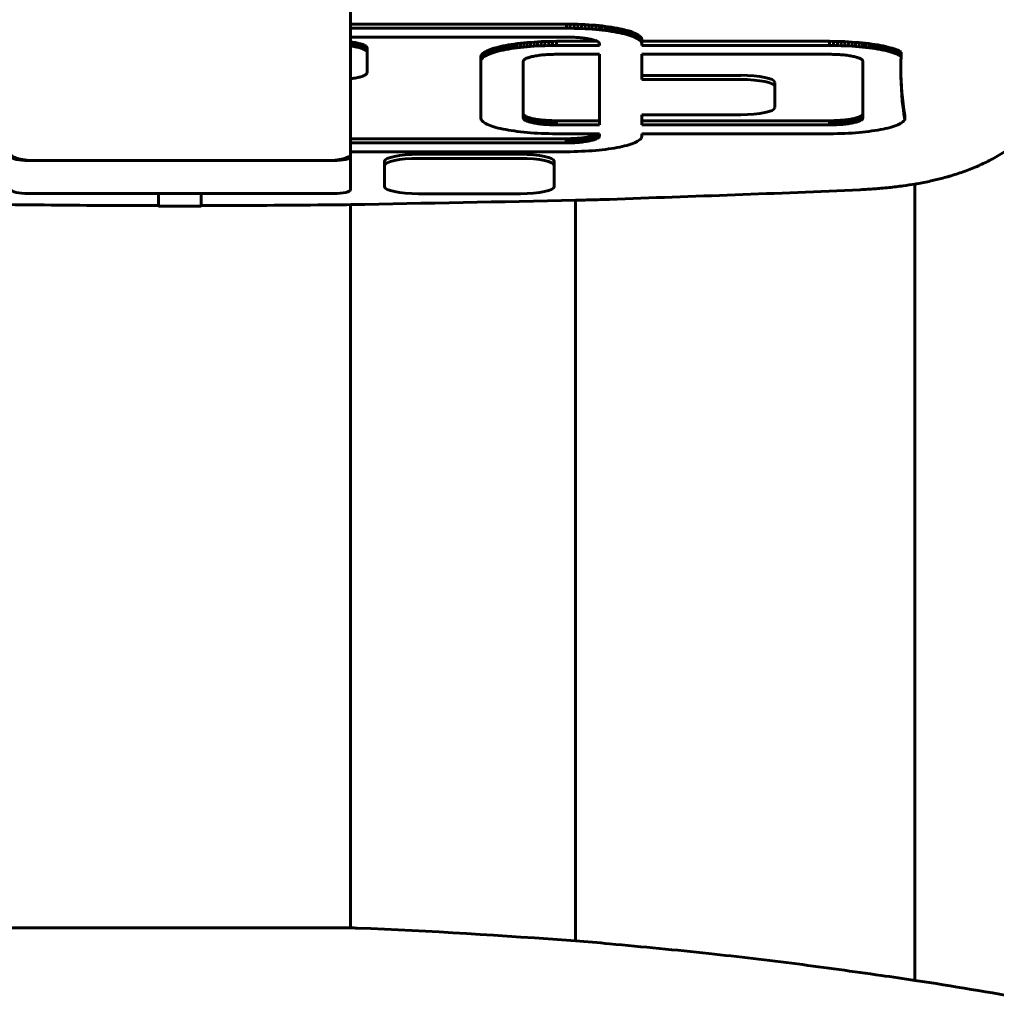
# Model space of a CAD drawing. Units: millimetres. Extents: x -2376 to 2426, y -2640 to 2360.
# Drawn here: x 6 to 121, y -274 to -158 of the extents above; entities that cross this region are included whole.
import ezdxf

# ---------------------------------------------------------------- set-up
doc = ezdxf.new("R2010")
doc.units = ezdxf.units.MM
doc.linetypes.add('K5LT_BASIC', pattern=[0])

msp = doc.modelspace()

# ---------------------------------------------------------------- linework, layer by layer
at = {"color": 150, "linetype": 'K5LT_BASIC', "lineweight": 60}
for p, q in [((45, -173.47), (45, 0)), ((45, -158.07), (70.42, -158.07)), ((70.42, -158.56), (45, -158.56)), ((70.42, -158.07), (70.88, -158.07)), ((70.42, -158.07), (70.42, -158.56)), ((70.88, -158.56), (70.42, -158.56)), ((70.88, -158.07), (70.88, -158.56)), ((70.88, -158.07), (71.33, -158.08)), ((71.33, -158.57), (70.88, -158.56)), ((71.33, -158.08), (71.77, -158.09)), ((71.33, -158.08), (71.33, -158.57)), ((71.77, -158.58), (71.33, -158.57)), ((71.77, -158.09), (72.21, -158.11)), ((71.77, -158.09), (71.77, -158.58)), ((72.21, -158.59), (71.77, -158.58)), ((72.21, -158.11), (72.21, -158.59)), ((72.21, -158.11), (72.64, -158.13)), ((72.64, -158.62), (72.21, -158.59)), ((72.64, -158.13), (73.06, -158.15)), ((72.64, -158.13), (72.64, -158.62)), ((73.06, -158.64), (72.64, -158.62)), ((73.06, -158.15), (73.06, -158.64)), ((73.06, -158.15), (73.48, -158.18)), ((73.48, -158.67), (73.06, -158.64)), ((73.48, -158.18), (73.88, -158.21)), ((73.48, -158.18), (73.48, -158.67)), ((73.88, -158.7), (73.48, -158.67)), ((73.88, -158.21), (74.27, -158.25)), ((73.88, -158.21), (73.88, -158.7)), ((74.27, -158.74), (73.88, -158.7)), ((74.27, -158.25), (74.27, -158.74)), ((74.27, -158.25), (74.66, -158.29)), ((74.66, -158.78), (74.27, -158.74)), ((74.66, -158.29), (75.03, -158.34)), ((74.66, -158.29), (74.66, -158.78)), ((75.03, -158.83), (74.66, -158.78)), ((75.03, -158.34), (75.03, -158.83)), ((75.03, -158.34), (75.39, -158.38)), ((75.39, -158.87), (75.03, -158.83)), ((75.39, -158.38), (75.74, -158.44)), ((75.39, -158.38), (75.39, -158.87)), ((75.74, -158.93), (75.39, -158.87)), ((75.74, -158.44), (76.08, -158.49)), ((75.74, -158.44), (75.74, -158.93)), ((76.08, -158.98), (75.74, -158.93)), ((76.08, -158.49), (76.4, -158.55)), ((76.08, -158.49), (76.08, -158.98)), ((76.4, -159.04), (76.08, -158.98)), ((76.4, -158.55), (76.4, -159.04)), ((76.4, -158.55), (76.71, -158.61)), ((76.71, -159.1), (76.4, -159.04)), ((76.71, -158.61), (76.71, -159.1)), ((76.71, -158.61), (77, -158.67)), ((77, -158.67), (77, -159.16)), ((77, -158.67), (77.28, -158.74)), ((77.28, -158.74), (77.28, -159.23)), ((77.28, -158.74), (77.55, -158.81)), ((77.55, -158.81), (77.55, -159.3)), ((77.55, -158.81), (77.8, -158.88)), ((77.8, -158.88), (78.03, -158.96)), ((77.8, -158.88), (77.8, -159.37)), ((78.03, -158.96), (78.03, -159.45)), ((78.03, -158.96), (78.24, -159.04)), ((78.24, -159.04), (78.24, -159.53)), ((78.24, -159.04), (78.44, -159.12)), ((70.4, -159.6), (45, -159.6)), ((45, -160.16), (45.06, -160.17)), ((45.06, -160.17), (45.06, -160.66)), ((45.06, -160.17), (45.23, -160.2)), ((45.23, -160.2), (45.39, -160.22)), ((45.23, -160.2), (45.23, -160.69)), ((66.61, -160.19), (66.19, -160.22)), ((67.03, -160.16), (66.61, -160.19)), ((66.61, -160.19), (66.61, -160.68)), ((67.46, -160.14), (67.03, -160.16)), ((67.03, -160.16), (67.03, -160.65)), ((67.9, -160.13), (67.46, -160.14)), ((67.46, -160.14), (67.46, -160.63)), ((68.34, -160.11), (67.9, -160.13)), ((67.9, -160.13), (67.9, -160.62)), ((68.79, -160.11), (68.34, -160.11)), ((68.34, -160.11), (68.34, -160.6)), ((69.25, -160.1), (68.79, -160.11)), ((68.79, -160.11), (68.79, -160.6)), ((74.03, -160.1), (69.25, -160.1)), ((69.25, -160.1), (69.25, -160.59)), ((70.6, -159.6), (70.4, -159.6)), ((70.8, -159.6), (70.6, -159.6)), ((71, -159.61), (70.8, -159.6)), ((71.19, -159.61), (71, -159.61)), ((71.38, -159.62), (71.19, -159.61)), ((71.56, -159.63), (71.38, -159.62)), ((71.75, -159.65), (71.56, -159.63)), ((71.92, -159.66), (71.75, -159.65)), ((72.1, -159.68), (71.92, -159.66)), ((72.27, -159.7), (72.1, -159.68)), ((72.43, -159.71), (72.27, -159.7)), ((72.59, -159.74), (72.43, -159.71)), ((72.74, -159.76), (72.59, -159.74)), ((72.89, -159.78), (72.74, -159.76)), ((73.03, -159.81), (72.89, -159.78)), ((73.17, -159.84), (73.03, -159.81)), ((73.3, -159.86), (73.17, -159.84)), ((73.42, -159.89), (73.3, -159.86)), ((73.54, -159.92), (73.42, -159.89)), ((73.65, -159.96), (73.54, -159.92)), ((73.75, -159.99), (73.65, -159.96)), ((73.85, -160.02), (73.75, -159.99)), ((73.93, -160.06), (73.85, -160.02)), ((74.01, -160.09), (73.93, -160.06)), ((74.08, -160.13), (74.01, -160.09)), ((74.14, -160.17), (74.08, -160.13)), ((74.19, -160.21), (74.14, -160.17)), ((77, -159.16), (76.71, -159.1)), ((77.28, -159.23), (77, -159.16)), ((77.55, -159.3), (77.28, -159.23)), ((77.8, -159.37), (77.55, -159.3)), ((78.03, -159.45), (77.8, -159.37)), ((78.24, -159.53), (78.03, -159.45)), ((78.44, -159.61), (78.24, -159.53)), ((78.44, -159.12), (78.44, -159.61)), ((78.44, -159.12), (78.62, -159.2)), ((78.62, -159.69), (78.44, -159.61)), ((78.62, -159.2), (78.62, -159.69)), ((78.62, -159.2), (78.78, -159.28)), ((78.78, -159.77), (78.62, -159.69)), ((78.78, -159.28), (78.78, -159.77)), ((78.78, -159.28), (78.92, -159.37)), ((78.92, -159.86), (78.78, -159.77)), ((78.92, -159.37), (79.04, -159.46)), ((78.92, -159.37), (78.92, -159.86)), ((79.04, -159.95), (78.92, -159.86)), ((79.04, -159.46), (79.14, -159.55)), ((79.04, -159.46), (79.04, -159.95)), ((79.14, -160.03), (79.04, -159.95)), ((79.14, -159.55), (79.14, -160.03)), ((79.14, -159.55), (79.22, -159.64)), ((79.22, -160.13), (79.14, -160.03)), ((79.22, -159.64), (79.27, -159.73)), ((79.22, -159.64), (79.22, -160.13)), ((79.27, -160.22), (79.22, -160.13)), ((79.27, -159.73), (79.31, -159.82)), ((79.27, -159.73), (79.27, -160.22)), ((79.31, -159.82), (79.31, -160.31)), ((79.31, -159.82), (79.32, -159.92)), ((79.32, -159.92), (79.32, -160.41)), ((79.32, -160.1), (101.45, -160.1)), ((101.45, -160.1), (101.45, -160.59)), ((101.45, -160.1), (101.91, -160.11)), ((101.91, -160.11), (101.91, -160.6)), ((101.91, -160.11), (102.36, -160.11)), ((102.36, -160.11), (102.81, -160.13)), ((102.36, -160.11), (102.36, -160.6)), ((102.81, -160.13), (103.24, -160.14)), ((102.81, -160.13), (102.81, -160.62)), ((103.24, -160.14), (103.24, -160.63)), ((103.24, -160.14), (103.67, -160.16)), ((103.67, -160.16), (104.1, -160.19)), ((103.67, -160.16), (103.67, -160.65)), ((104.1, -160.19), (104.1, -160.68)), ((104.1, -160.19), (104.51, -160.22)), ((45.06, -160.66), (45, -160.65)), ((45.23, -160.69), (45.06, -160.66)), ((45.39, -160.71), (45.23, -160.69)), ((45.39, -160.22), (45.54, -160.25)), ((45.39, -160.22), (45.39, -160.71)), ((45.54, -160.74), (45.39, -160.71)), ((45.54, -160.25), (45.54, -160.74)), ((45.54, -160.25), (45.69, -160.28)), ((45.69, -160.77), (45.54, -160.74)), ((45.69, -160.28), (45.69, -160.77)), ((45.69, -160.28), (45.84, -160.31)), ((45.84, -160.8), (45.69, -160.77)), ((45.84, -160.31), (45.84, -160.8)), ((45.84, -160.31), (45.97, -160.34)), ((45.97, -160.83), (45.84, -160.8)), ((45.97, -160.34), (45.97, -160.83)), ((45.97, -160.34), (46.1, -160.38)), ((46.1, -160.87), (45.97, -160.83)), ((46.1, -160.38), (46.1, -160.87)), ((46.1, -160.38), (46.22, -160.41)), ((46.22, -160.9), (46.1, -160.87)), ((46.22, -160.41), (46.22, -160.9)), ((46.22, -160.41), (46.33, -160.45)), ((46.33, -160.94), (46.22, -160.9)), ((46.33, -160.45), (46.33, -160.94)), ((46.33, -160.45), (46.44, -160.49)), ((46.44, -160.98), (46.33, -160.94)), ((46.44, -160.49), (46.44, -160.98)), ((46.44, -160.49), (46.53, -160.53)), ((46.53, -161.01), (46.44, -160.98)), ((46.53, -160.53), (46.62, -160.56)), ((46.53, -160.53), (46.53, -161.01)), ((46.62, -161.05), (46.53, -161.01)), ((46.62, -160.56), (46.69, -160.61)), ((46.62, -160.56), (46.62, -161.05)), ((46.69, -161.09), (46.62, -161.05)), ((46.69, -160.61), (46.76, -160.65)), ((46.69, -160.61), (46.69, -161.09)), ((46.76, -161.14), (46.69, -161.09)), ((46.76, -160.65), (46.76, -161.14)), ((46.76, -160.65), (46.82, -160.69)), ((46.82, -161.18), (46.76, -161.14)), ((46.82, -160.69), (46.87, -160.73)), ((46.82, -160.69), (46.82, -161.18)), ((46.87, -161.22), (46.82, -161.18)), ((46.87, -160.73), (46.87, -161.22)), ((46.87, -160.73), (46.9, -160.78)), ((46.9, -161.27), (46.87, -161.22)), ((46.9, -160.78), (46.9, -161.27)), ((46.9, -160.78), (46.93, -160.82)), ((46.93, -161.31), (46.9, -161.27)), ((46.93, -160.82), (46.95, -160.87)), ((46.93, -160.82), (46.93, -161.31)), ((46.95, -161.36), (46.93, -161.31)), ((46.95, -160.87), (46.95, -161.36)), ((46.95, -160.87), (46.95, -160.91)), ((46.95, -160.91), (46.95, -161.4)), ((46.95, -161.4), (46.95, -161.36)), ((60.89, -161.32), (60.75, -161.41)), ((61.05, -161.24), (60.89, -161.32)), ((60.89, -161.32), (60.89, -161.81)), ((61.23, -161.15), (61.05, -161.24)), ((61.05, -161.24), (61.05, -161.72)), ((61.43, -161.07), (61.23, -161.15)), ((61.23, -161.15), (61.23, -161.64)), ((61.64, -161), (61.43, -161.07)), ((61.43, -161.07), (61.43, -161.56)), ((61.87, -160.92), (61.64, -161)), ((61.64, -161), (61.64, -161.49)), ((62.12, -160.85), (61.87, -160.92)), ((61.87, -160.92), (61.87, -161.41)), ((61.87, -161.41), (62.12, -161.34)), ((62.39, -160.78), (62.12, -160.85)), ((62.12, -160.85), (62.12, -161.34)), ((62.12, -161.34), (62.39, -161.27)), ((62.67, -160.71), (62.39, -160.78)), ((62.39, -160.78), (62.39, -161.27)), ((62.39, -161.27), (62.67, -161.2)), ((62.96, -160.65), (62.67, -160.71)), ((62.67, -160.71), (62.67, -161.2)), ((62.67, -161.2), (62.96, -161.14)), ((63.27, -160.59), (62.96, -160.65)), ((62.96, -160.65), (62.96, -161.14)), ((62.96, -161.14), (63.27, -161.07)), ((63.59, -160.53), (63.27, -160.59)), ((63.27, -160.59), (63.27, -161.07)), ((63.27, -161.07), (63.59, -161.02)), ((63.93, -160.47), (63.59, -160.53)), ((63.59, -160.53), (63.59, -161.02)), ((63.59, -161.02), (63.93, -160.96)), ((64.28, -160.42), (63.93, -160.47)), ((63.93, -160.47), (63.93, -160.96)), ((63.93, -160.96), (64.28, -160.91)), ((64.64, -160.37), (64.28, -160.42)), ((64.28, -160.42), (64.28, -160.91)), ((64.28, -160.91), (64.64, -160.86)), ((65.01, -160.33), (64.64, -160.37)), ((64.64, -160.37), (64.64, -160.86)), ((64.64, -160.86), (65.01, -160.82)), ((65.4, -160.29), (65.01, -160.33)), ((65.01, -160.33), (65.01, -160.82)), ((65.01, -160.82), (65.4, -160.78)), ((65.79, -160.25), (65.4, -160.29)), ((65.4, -160.29), (65.4, -160.78)), ((65.4, -160.78), (65.79, -160.74)), ((66.19, -160.22), (65.79, -160.25)), ((65.79, -160.25), (65.79, -160.74)), ((65.79, -160.74), (66.19, -160.71)), ((66.19, -160.22), (66.19, -160.71)), ((66.19, -160.71), (66.61, -160.68)), ((66.61, -160.68), (67.03, -160.65)), ((67.03, -160.65), (67.46, -160.63)), ((67.46, -160.63), (67.9, -160.62)), ((67.9, -160.62), (68.34, -160.6)), ((68.34, -160.6), (68.79, -160.6)), ((68.79, -160.6), (69.25, -160.59)), ((69.25, -160.59), (74.32, -160.59)), ((74.24, -160.25), (74.19, -160.21)), ((74.27, -160.29), (74.24, -160.25)), ((74.3, -160.33), (74.27, -160.29)), ((74.31, -160.37), (74.3, -160.33)), ((74.32, -160.41), (74.31, -160.37)), ((74.32, -160.59), (74.32, -160.41)), ((79.31, -160.31), (79.27, -160.22)), ((79.32, -160.41), (79.31, -160.31)), ((79.32, -160.59), (79.32, -160.41)), ((101.45, -160.59), (79.32, -160.59)), ((101.91, -160.6), (101.45, -160.59)), ((102.36, -160.6), (101.91, -160.6)), ((102.81, -160.62), (102.36, -160.6)), ((103.24, -160.63), (102.81, -160.62)), ((103.67, -160.65), (103.24, -160.63)), ((104.1, -160.68), (103.67, -160.65)), ((104.51, -160.71), (104.1, -160.68)), ((104.51, -160.22), (104.91, -160.25)), ((104.51, -160.22), (104.51, -160.71)), ((104.91, -160.74), (104.51, -160.71)), ((104.91, -160.25), (105.31, -160.29)), ((104.91, -160.25), (104.91, -160.74)), ((105.31, -160.78), (104.91, -160.74)), ((105.31, -160.29), (105.31, -160.78)), ((105.31, -160.29), (105.69, -160.33)), ((105.69, -160.82), (105.31, -160.78)), ((105.69, -160.33), (105.69, -160.82)), ((105.69, -160.33), (106.06, -160.37)), ((106.06, -160.86), (105.69, -160.82)), ((106.06, -160.37), (106.43, -160.42)), ((106.06, -160.37), (106.06, -160.86)), ((106.43, -160.91), (106.06, -160.86)), ((106.43, -160.42), (106.43, -160.91)), ((106.43, -160.42), (106.78, -160.47)), ((106.78, -160.96), (106.43, -160.91)), ((106.78, -160.47), (107.11, -160.53)), ((106.78, -160.47), (106.78, -160.96)), ((107.11, -161.02), (106.78, -160.96)), ((107.11, -160.53), (107.11, -161.02)), ((107.11, -160.53), (107.43, -160.59)), ((107.43, -161.07), (107.11, -161.02)), ((107.43, -160.59), (107.74, -160.65)), ((107.43, -160.59), (107.43, -161.07)), ((107.74, -161.14), (107.43, -161.07)), ((107.74, -160.65), (108.04, -160.71)), ((107.74, -160.65), (107.74, -161.14)), ((108.04, -161.2), (107.74, -161.14)), ((108.04, -160.71), (108.32, -160.78)), ((108.04, -160.71), (108.04, -161.2)), ((108.32, -161.27), (108.04, -161.2)), ((108.32, -160.78), (108.32, -161.27)), ((108.32, -160.78), (108.58, -160.85)), ((108.58, -161.34), (108.32, -161.27)), ((108.58, -160.85), (108.83, -160.92)), ((108.58, -160.85), (108.58, -161.34)), ((108.83, -161.41), (108.58, -161.34)), ((108.83, -160.92), (109.06, -161)), ((108.83, -160.92), (108.83, -161.41)), ((109.06, -161), (109.28, -161.07)), ((109.06, -161), (109.06, -161.49)), ((109.28, -161.07), (109.47, -161.15)), ((109.28, -161.07), (109.28, -161.56)), ((109.47, -161.15), (109.65, -161.24)), ((109.47, -161.15), (109.47, -161.64)), ((109.65, -161.24), (109.81, -161.32)), ((109.65, -161.24), (109.65, -161.72)), ((109.81, -161.32), (109.81, -161.81)), ((109.81, -161.32), (109.88, -161.36)), ((109.88, -161.36), (109.88, -161.85)), ((46.95, -163.77), (46.95, -161.4)), ((60.36, -161.86), (60.35, -161.96)), ((60.35, -161.96), (60.35, -162.44)), ((60.35, -162.44), (60.36, -162.35)), ((60.35, -169.14), (60.35, -162.44)), ((60.4, -161.77), (60.36, -161.86)), ((60.36, -161.86), (60.36, -162.35)), ((60.36, -162.35), (60.4, -162.26)), ((60.45, -161.67), (60.4, -161.77)), ((60.4, -161.77), (60.4, -162.26)), ((60.4, -162.26), (60.45, -162.16)), ((60.53, -161.58), (60.45, -161.67)), ((60.45, -161.67), (60.45, -162.16)), ((60.45, -162.16), (60.53, -162.07)), ((60.63, -161.49), (60.53, -161.58)), ((60.53, -161.58), (60.53, -162.07)), ((60.53, -162.07), (60.63, -161.98)), ((60.75, -161.41), (60.63, -161.49)), ((60.63, -161.49), (60.63, -161.98)), ((60.63, -161.98), (60.75, -161.89)), ((60.75, -161.41), (60.75, -161.89)), ((60.75, -161.89), (60.89, -161.81)), ((60.89, -161.81), (61.05, -161.72)), ((61.05, -161.72), (61.23, -161.64)), ((61.23, -161.64), (61.43, -161.56)), ((61.43, -161.56), (61.64, -161.49)), ((61.64, -161.49), (61.87, -161.41)), ((65.36, -162.41), (65.35, -162.45)), ((65.35, -162.45), (65.35, -169.13)), ((65.37, -162.37), (65.36, -162.41)), ((65.4, -162.32), (65.37, -162.37)), ((65.43, -162.28), (65.4, -162.32)), ((65.48, -162.24), (65.43, -162.28)), ((65.53, -162.21), (65.48, -162.24)), ((65.59, -162.17), (65.53, -162.21)), ((65.66, -162.13), (65.59, -162.17)), ((65.74, -162.1), (65.66, -162.13)), ((65.82, -162.06), (65.74, -162.1)), ((65.92, -162.03), (65.82, -162.06)), ((66.02, -161.99), (65.92, -162.03)), ((66.13, -161.96), (66.02, -161.99)), ((66.25, -161.93), (66.13, -161.96)), ((66.37, -161.9), (66.25, -161.93)), ((66.5, -161.87), (66.37, -161.9)), ((66.64, -161.85), (66.5, -161.87)), ((66.78, -161.82), (66.64, -161.85)), ((66.93, -161.8), (66.78, -161.82)), ((67.08, -161.77), (66.93, -161.8)), ((67.24, -161.75), (67.08, -161.77)), ((67.4, -161.73), (67.24, -161.75)), ((67.57, -161.71), (67.4, -161.73)), ((67.75, -161.7), (67.57, -161.71)), ((67.92, -161.68), (67.75, -161.7)), ((68.11, -161.67), (67.92, -161.68)), ((68.29, -161.66), (68.11, -161.67)), ((68.48, -161.65), (68.29, -161.66)), ((68.67, -161.64), (68.48, -161.65)), ((68.87, -161.64), (68.67, -161.64)), ((69.07, -161.63), (68.87, -161.64)), ((69.27, -161.63), (69.07, -161.63)), ((74.32, -161.63), (69.27, -161.63)), ((74.32, -169.95), (74.32, -161.63)), ((101.43, -161.63), (79.32, -161.63)), ((79.32, -161.63), (79.32, -164.6)), ((101.63, -161.63), (101.43, -161.63)), ((101.83, -161.64), (101.63, -161.63)), ((102.03, -161.64), (101.83, -161.64)), ((102.22, -161.65), (102.03, -161.64)), ((102.41, -161.66), (102.22, -161.65)), ((102.6, -161.67), (102.41, -161.66)), ((102.78, -161.68), (102.6, -161.67)), ((102.96, -161.7), (102.78, -161.68)), ((103.13, -161.71), (102.96, -161.7)), ((103.3, -161.73), (103.13, -161.71)), ((103.46, -161.75), (103.3, -161.73)), ((103.62, -161.77), (103.46, -161.75)), ((103.78, -161.8), (103.62, -161.77)), ((103.93, -161.82), (103.78, -161.8)), ((104.07, -161.85), (103.93, -161.82)), ((104.2, -161.87), (104.07, -161.85)), ((104.33, -161.9), (104.2, -161.87)), ((104.46, -161.93), (104.33, -161.9)), ((104.57, -161.96), (104.46, -161.93)), ((104.68, -161.99), (104.57, -161.96)), ((104.78, -162.03), (104.68, -161.99)), ((104.88, -162.06), (104.78, -162.03)), ((104.97, -162.1), (104.88, -162.06)), ((105.04, -162.13), (104.97, -162.1)), ((105.11, -162.17), (105.04, -162.13)), ((105.18, -162.21), (105.11, -162.17)), ((105.23, -162.24), (105.18, -162.21)), ((105.27, -162.28), (105.23, -162.24)), ((105.31, -162.32), (105.27, -162.28)), ((105.33, -162.37), (105.31, -162.32)), ((105.35, -162.41), (105.33, -162.37)), ((105.35, -162.45), (105.35, -162.41)), ((105.35, -169.13), (105.35, -162.45)), ((109.06, -161.49), (108.83, -161.41)), ((109.28, -161.56), (109.06, -161.49)), ((109.47, -161.64), (109.28, -161.56)), ((109.65, -161.72), (109.47, -161.64)), ((109.81, -161.81), (109.65, -161.72)), ((109.88, -161.85), (109.81, -161.81)), ((45, -164.52), (45.06, -164.51)), ((45.06, -164.51), (45.23, -164.49)), ((45.23, -164.49), (45.39, -164.46)), ((45.39, -164.46), (45.54, -164.43)), ((45.54, -164.43), (45.69, -164.4)), ((45.69, -164.4), (45.84, -164.37)), ((45.84, -164.37), (45.97, -164.34)), ((45.97, -164.34), (46.1, -164.31)), ((46.1, -164.31), (46.22, -164.27)), ((46.22, -164.27), (46.33, -164.24)), ((46.33, -164.24), (46.44, -164.2)), ((46.44, -164.2), (46.53, -164.16)), ((46.53, -164.16), (46.62, -164.12)), ((46.62, -164.12), (46.69, -164.08)), ((46.69, -164.08), (46.76, -164.04)), ((46.76, -164.04), (46.82, -163.99)), ((46.82, -163.99), (46.87, -163.95)), ((46.87, -163.95), (46.9, -163.91)), ((46.9, -163.91), (46.93, -163.86)), ((46.93, -163.86), (46.95, -163.82)), ((46.95, -163.82), (46.95, -163.77)), ((90.97, -164.11), (79.32, -164.11)), ((79.32, -164.6), (90.97, -164.6)), ((94.97, -164.94), (94.97, -165.43)), ((94.97, -165.43), (94.97, -167.92)), ((60.36, -169.23), (60.35, -169.14)), ((60.4, -169.33), (60.36, -169.23)), ((60.45, -169.42), (60.4, -169.33)), ((60.53, -169.51), (60.45, -169.42)), ((65.36, -168.69), (65.35, -168.65)), ((65.35, -169.13), (65.36, -169.18)), ((65.37, -168.73), (65.36, -168.69)), ((65.36, -168.69), (65.36, -169.18)), ((65.36, -169.18), (65.37, -169.22)), ((65.4, -168.77), (65.37, -168.73)), ((65.37, -168.73), (65.37, -169.22)), ((65.37, -169.22), (65.4, -169.26)), ((65.43, -168.81), (65.4, -168.77)), ((65.4, -168.77), (65.4, -169.26)), ((65.4, -169.26), (65.43, -169.3)), ((65.43, -168.81), (65.43, -169.3)), ((65.48, -168.85), (65.43, -168.81)), ((65.43, -169.3), (65.48, -169.34)), ((65.48, -168.85), (65.48, -169.34)), ((65.53, -168.89), (65.48, -168.85)), ((65.48, -169.34), (65.53, -169.38)), ((65.53, -168.89), (65.53, -169.38)), ((65.59, -168.93), (65.53, -168.89)), ((65.53, -169.38), (65.59, -169.42)), ((65.66, -168.96), (65.59, -168.93)), ((65.59, -168.93), (65.59, -169.42)), ((65.59, -169.42), (65.66, -169.45)), ((65.66, -168.96), (65.66, -169.45)), ((65.74, -169), (65.66, -168.96)), ((65.66, -169.45), (65.74, -169.49)), ((65.82, -169.03), (65.74, -169)), ((65.74, -169), (65.74, -169.49)), ((65.82, -169.03), (65.82, -169.52)), ((65.92, -169.07), (65.82, -169.03)), ((66.02, -169.1), (65.92, -169.07)), ((65.92, -169.07), (65.92, -169.56)), ((66.13, -169.13), (66.02, -169.1)), ((66.02, -169.1), (66.02, -169.59)), ((66.13, -169.13), (66.13, -169.62)), ((66.25, -169.16), (66.13, -169.13)), ((66.37, -169.19), (66.25, -169.16)), ((66.25, -169.16), (66.25, -169.65)), ((66.5, -169.22), (66.37, -169.19)), ((66.37, -169.19), (66.37, -169.68)), ((66.64, -169.25), (66.5, -169.22)), ((66.5, -169.22), (66.5, -169.71)), ((66.78, -169.27), (66.64, -169.25)), ((66.64, -169.25), (66.64, -169.74)), ((66.78, -169.27), (66.78, -169.76)), ((66.93, -169.3), (66.78, -169.27)), ((66.93, -169.3), (66.93, -169.79)), ((67.08, -169.32), (66.93, -169.3)), ((67.08, -169.32), (67.08, -169.81)), ((67.24, -169.34), (67.08, -169.32)), ((67.4, -169.36), (67.24, -169.34)), ((67.24, -169.34), (67.24, -169.83)), ((67.4, -169.36), (67.4, -169.85)), ((67.57, -169.38), (67.4, -169.36)), ((67.57, -169.38), (67.57, -169.87)), ((67.75, -169.4), (67.57, -169.38)), ((67.92, -169.41), (67.75, -169.4)), ((67.75, -169.4), (67.75, -169.89)), ((67.92, -169.41), (67.92, -169.9)), ((68.11, -169.42), (67.92, -169.41)), ((68.29, -169.44), (68.11, -169.42)), ((68.11, -169.42), (68.11, -169.91)), ((68.48, -169.44), (68.29, -169.44)), ((68.29, -169.44), (68.29, -169.92)), ((68.48, -169.44), (68.48, -169.93)), ((68.67, -169.45), (68.48, -169.44)), ((68.67, -169.45), (68.67, -169.94)), ((68.87, -169.46), (68.67, -169.45)), ((68.87, -169.46), (68.87, -169.95)), ((69.07, -169.46), (68.87, -169.46)), ((69.27, -169.46), (69.07, -169.46)), ((69.07, -169.46), (69.07, -169.95)), ((69.27, -169.46), (69.27, -169.95)), ((74.32, -169.46), (69.27, -169.46)), ((79.32, -168.75), (79.32, -169.95)), ((90.97, -168.75), (79.32, -168.75)), ((101.43, -169.46), (79.32, -169.46)), ((101.43, -169.46), (101.43, -169.95)), ((101.63, -169.46), (101.43, -169.46)), ((101.63, -169.46), (101.63, -169.95)), ((101.83, -169.46), (101.63, -169.46)), ((102.03, -169.45), (101.83, -169.46)), ((101.83, -169.46), (101.83, -169.95)), ((102.22, -169.44), (102.03, -169.45)), ((102.03, -169.45), (102.03, -169.94)), ((102.22, -169.44), (102.22, -169.93)), ((102.41, -169.44), (102.22, -169.44)), ((102.6, -169.42), (102.41, -169.44)), ((102.41, -169.44), (102.41, -169.92)), ((102.78, -169.41), (102.6, -169.42)), ((102.6, -169.42), (102.6, -169.91)), ((102.96, -169.4), (102.78, -169.41)), ((102.78, -169.41), (102.78, -169.9)), ((103.13, -169.38), (102.96, -169.4)), ((102.96, -169.4), (102.96, -169.89)), ((103.3, -169.36), (103.13, -169.38)), ((103.13, -169.38), (103.13, -169.87)), ((103.46, -169.34), (103.3, -169.36)), ((103.3, -169.36), (103.3, -169.85)), ((103.62, -169.32), (103.46, -169.34)), ((103.46, -169.34), (103.46, -169.83)), ((103.78, -169.3), (103.62, -169.32)), ((103.62, -169.32), (103.62, -169.81)), ((103.93, -169.27), (103.78, -169.3)), ((103.78, -169.3), (103.78, -169.79)), ((104.07, -169.25), (103.93, -169.27)), ((103.93, -169.27), (103.93, -169.76)), ((104.2, -169.22), (104.07, -169.25)), ((104.07, -169.25), (104.07, -169.74)), ((104.33, -169.19), (104.2, -169.22)), ((104.2, -169.22), (104.2, -169.71)), ((104.46, -169.16), (104.33, -169.19)), ((104.33, -169.19), (104.33, -169.68)), ((104.57, -169.13), (104.46, -169.16)), ((104.46, -169.16), (104.46, -169.65)), ((104.68, -169.1), (104.57, -169.13)), ((104.57, -169.13), (104.57, -169.62)), ((104.78, -169.07), (104.68, -169.1)), ((104.68, -169.1), (104.68, -169.59)), ((104.88, -169.03), (104.78, -169.07)), ((104.78, -169.07), (104.78, -169.56)), ((104.97, -169), (104.88, -169.03)), ((104.88, -169.03), (104.88, -169.52)), ((105.04, -168.96), (104.97, -169)), ((104.97, -169), (104.97, -169.49)), ((104.97, -169.49), (105.04, -169.45)), ((105.11, -168.93), (105.04, -168.96)), ((105.04, -168.96), (105.04, -169.45)), ((105.04, -169.45), (105.11, -169.42)), ((105.18, -168.89), (105.11, -168.93)), ((105.11, -168.93), (105.11, -169.42)), ((105.11, -169.42), (105.18, -169.38)), ((105.23, -168.85), (105.18, -168.89)), ((105.18, -168.89), (105.18, -169.38)), ((105.18, -169.38), (105.23, -169.34)), ((105.27, -168.81), (105.23, -168.85)), ((105.23, -168.85), (105.23, -169.34)), ((105.23, -169.34), (105.27, -169.3)), ((105.31, -168.77), (105.27, -168.81)), ((105.27, -168.81), (105.27, -169.3)), ((105.27, -169.3), (105.31, -169.26)), ((105.33, -168.73), (105.31, -168.77)), ((105.31, -168.77), (105.31, -169.26)), ((105.31, -169.26), (105.33, -169.22)), ((105.35, -168.69), (105.33, -168.73)), ((105.33, -168.73), (105.33, -169.22)), ((105.33, -169.22), (105.35, -169.18)), ((105.35, -168.65), (105.35, -168.69)), ((105.35, -168.69), (105.35, -169.18)), ((105.35, -169.18), (105.35, -169.13)), ((110.17, -169.51), (110.25, -169.42)), ((110.25, -169.42), (110.3, -169.33)), ((110.3, -168.84), (110.3, -169.33)), ((60.63, -169.6), (60.53, -169.51)), ((60.75, -169.69), (60.63, -169.6)), ((60.89, -169.77), (60.75, -169.69)), ((61.05, -169.86), (60.89, -169.77)), ((61.23, -169.94), (61.05, -169.86)), ((61.43, -170.02), (61.23, -169.94)), ((61.64, -170.1), (61.43, -170.02)), ((61.87, -170.17), (61.64, -170.1)), ((62.12, -170.25), (61.87, -170.17)), ((62.39, -170.32), (62.12, -170.25)), ((62.67, -170.38), (62.39, -170.32)), ((62.96, -170.45), (62.67, -170.38)), ((63.27, -170.51), (62.96, -170.45)), ((63.59, -170.57), (63.27, -170.51)), ((63.93, -170.62), (63.59, -170.57)), ((64.28, -170.67), (63.93, -170.62)), ((65.74, -169.49), (65.82, -169.52)), ((65.82, -169.52), (65.92, -169.56)), ((65.92, -169.56), (66.02, -169.59)), ((66.02, -169.59), (66.13, -169.62)), ((66.13, -169.62), (66.25, -169.65)), ((66.25, -169.65), (66.37, -169.68)), ((66.37, -169.68), (66.5, -169.71)), ((66.5, -169.71), (66.64, -169.74)), ((66.64, -169.74), (66.78, -169.76)), ((66.78, -169.76), (66.93, -169.79)), ((66.93, -169.79), (67.08, -169.81)), ((67.08, -169.81), (67.24, -169.83)), ((67.24, -169.83), (67.4, -169.85)), ((67.4, -169.85), (67.57, -169.87)), ((67.57, -169.87), (67.75, -169.89)), ((67.75, -169.89), (67.92, -169.9)), ((67.92, -169.9), (68.11, -169.91)), ((68.11, -169.91), (68.29, -169.92)), ((68.29, -169.92), (68.48, -169.93)), ((68.48, -169.93), (68.67, -169.94)), ((68.67, -169.94), (68.87, -169.95)), ((68.87, -169.95), (69.07, -169.95)), ((69.07, -169.95), (69.27, -169.95)), ((69.27, -169.95), (74.32, -169.95)), ((79.32, -169.95), (101.43, -169.95)), ((101.43, -169.95), (101.63, -169.95)), ((101.63, -169.95), (101.83, -169.95)), ((101.83, -169.95), (102.03, -169.94)), ((102.03, -169.94), (102.22, -169.93)), ((102.22, -169.93), (102.41, -169.92)), ((102.41, -169.92), (102.6, -169.91)), ((102.6, -169.91), (102.78, -169.9)), ((102.78, -169.9), (102.96, -169.89)), ((102.96, -169.89), (103.13, -169.87)), ((103.13, -169.87), (103.3, -169.85)), ((103.3, -169.85), (103.46, -169.83)), ((103.46, -169.83), (103.62, -169.81)), ((103.62, -169.81), (103.78, -169.79)), ((103.78, -169.79), (103.93, -169.76)), ((103.93, -169.76), (104.07, -169.74)), ((104.07, -169.74), (104.2, -169.71)), ((104.2, -169.71), (104.33, -169.68)), ((104.33, -169.68), (104.46, -169.65)), ((104.46, -169.65), (104.57, -169.62)), ((104.57, -169.62), (104.68, -169.59)), ((104.68, -169.59), (104.78, -169.56)), ((104.78, -169.56), (104.88, -169.52)), ((104.88, -169.52), (104.97, -169.49)), ((106.43, -170.67), (106.78, -170.62)), ((106.78, -170.62), (107.11, -170.57)), ((107.11, -170.57), (107.43, -170.51)), ((107.43, -170.51), (107.74, -170.45)), ((107.74, -170.45), (108.04, -170.38)), ((108.04, -170.38), (108.32, -170.32)), ((108.32, -170.32), (108.58, -170.25)), ((108.58, -170.25), (108.83, -170.17)), ((108.83, -170.17), (109.06, -170.1)), ((109.06, -170.1), (109.28, -170.02)), ((109.28, -170.02), (109.47, -169.94)), ((109.47, -169.94), (109.65, -169.86)), ((109.65, -169.86), (109.81, -169.77)), ((109.81, -169.77), (109.95, -169.69)), ((109.95, -169.69), (110.07, -169.6)), ((110.07, -169.6), (110.17, -169.51)), ((70.4, -171.58), (45, -171.58)), ((64.64, -170.72), (64.28, -170.67)), ((65.01, -170.77), (64.64, -170.72)), ((65.4, -170.81), (65.01, -170.77)), ((65.79, -170.84), (65.4, -170.81)), ((66.19, -170.88), (65.79, -170.84)), ((66.61, -170.91), (66.19, -170.88)), ((67.03, -170.93), (66.61, -170.91)), ((67.46, -170.95), (67.03, -170.93)), ((67.9, -170.97), (67.46, -170.95)), ((68.34, -170.98), (67.9, -170.97)), ((68.79, -170.99), (68.34, -170.98)), ((69.25, -170.99), (68.79, -170.99)), ((74.32, -170.99), (69.25, -170.99)), ((70.6, -171.58), (70.4, -171.58)), ((70.4, -171.58), (70.4, -172.07)), ((70.6, -171.58), (70.6, -172.07)), ((70.8, -171.58), (70.6, -171.58)), ((71, -171.57), (70.8, -171.58)), ((70.8, -171.58), (70.8, -172.07)), ((71, -171.57), (71, -172.06)), ((71.19, -171.57), (71, -171.57)), ((71.38, -171.56), (71.19, -171.57)), ((71.19, -171.57), (71.19, -172.05)), ((71.56, -171.55), (71.38, -171.56)), ((71.38, -171.56), (71.38, -172.05)), ((71.75, -171.53), (71.56, -171.55)), ((71.56, -171.55), (71.56, -172.03)), ((71.92, -171.52), (71.75, -171.53)), ((71.75, -171.53), (71.75, -172.02)), ((72.1, -171.5), (71.92, -171.52)), ((71.92, -171.52), (71.92, -172.01)), ((72.27, -171.48), (72.1, -171.5)), ((72.1, -171.5), (72.1, -171.99)), ((72.43, -171.46), (72.27, -171.48)), ((72.27, -171.48), (72.27, -171.97)), ((72.59, -171.44), (72.43, -171.46)), ((72.43, -171.46), (72.43, -171.95)), ((72.74, -171.42), (72.59, -171.44)), ((72.59, -171.44), (72.59, -171.93)), ((72.89, -171.4), (72.74, -171.42)), ((72.74, -171.42), (72.74, -171.91)), ((73.03, -171.37), (72.89, -171.4)), ((72.89, -171.4), (72.89, -171.89)), ((73.17, -171.34), (73.03, -171.37)), ((73.03, -171.37), (73.03, -171.86)), ((73.3, -171.32), (73.17, -171.34)), ((73.17, -171.34), (73.17, -171.83)), ((73.17, -171.83), (73.3, -171.8)), ((73.42, -171.29), (73.3, -171.32)), ((73.3, -171.32), (73.3, -171.8)), ((73.3, -171.8), (73.42, -171.77)), ((73.54, -171.25), (73.42, -171.29)), ((73.42, -171.29), (73.42, -171.77)), ((73.42, -171.77), (73.54, -171.74)), ((73.65, -171.22), (73.54, -171.25)), ((73.54, -171.25), (73.54, -171.74)), ((73.54, -171.74), (73.65, -171.71)), ((73.75, -171.19), (73.65, -171.22)), ((73.65, -171.22), (73.65, -171.71)), ((73.65, -171.71), (73.75, -171.68)), ((73.85, -171.16), (73.75, -171.19)), ((73.75, -171.19), (73.75, -171.68)), ((73.75, -171.68), (73.85, -171.64)), ((73.93, -171.12), (73.85, -171.16)), ((73.85, -171.16), (73.85, -171.64)), ((73.85, -171.64), (73.93, -171.61)), ((74.01, -171.08), (73.93, -171.12)), ((73.93, -171.12), (73.93, -171.61)), ((73.93, -171.61), (74.01, -171.57)), ((74.08, -171.05), (74.01, -171.08)), ((74.01, -171.08), (74.01, -171.57)), ((74.01, -171.57), (74.08, -171.54)), ((74.14, -171.01), (74.08, -171.05)), ((74.08, -171.05), (74.08, -171.54)), ((74.08, -171.54), (74.14, -171.5)), ((74.17, -170.99), (74.14, -171.01)), ((74.14, -171.01), (74.14, -171.5)), ((74.14, -171.5), (74.19, -171.46)), ((74.19, -170.99), (74.19, -171.46)), ((74.19, -171.46), (74.24, -171.42)), ((74.24, -170.99), (74.24, -171.42)), ((74.24, -171.42), (74.27, -171.38)), ((74.27, -170.99), (74.27, -171.38)), ((74.27, -171.38), (74.3, -171.34)), ((74.3, -170.99), (74.3, -171.34)), ((74.3, -171.34), (74.31, -171.3)), ((74.31, -170.99), (74.31, -171.3)), ((74.31, -171.3), (74.32, -171.26)), ((74.32, -171.26), (74.32, -170.99)), ((78.92, -171.81), (79.04, -171.72)), ((79.04, -171.72), (79.14, -171.63)), ((79.14, -171.63), (79.22, -171.54)), ((79.22, -171.54), (79.27, -171.45)), ((79.27, -171.45), (79.31, -171.36)), ((79.31, -171.36), (79.32, -171.26)), ((79.32, -171.26), (79.32, -170.99)), ((79.32, -170.99), (101.45, -170.99)), ((101.45, -170.99), (101.91, -170.99)), ((101.91, -170.99), (102.36, -170.98)), ((102.36, -170.98), (102.81, -170.97)), ((102.81, -170.97), (103.24, -170.95)), ((103.24, -170.95), (103.67, -170.93)), ((103.67, -170.93), (104.1, -170.91)), ((104.1, -170.91), (104.51, -170.88)), ((104.51, -170.88), (104.91, -170.84)), ((104.91, -170.84), (105.31, -170.81)), ((105.31, -170.81), (105.69, -170.77)), ((105.69, -170.77), (106.06, -170.72)), ((106.06, -170.72), (106.43, -170.67)), ((45, -172.07), (70.4, -172.07)), ((70.4, -172.07), (70.6, -172.07)), ((70.6, -172.07), (70.8, -172.07)), ((70.8, -172.07), (71, -172.06)), ((71, -172.06), (71.19, -172.05)), ((71.19, -172.05), (71.38, -172.05)), ((71.38, -172.05), (71.56, -172.03)), ((71.56, -172.03), (71.75, -172.02)), ((71.75, -172.02), (71.92, -172.01)), ((71.92, -172.01), (72.1, -171.99)), ((72.1, -171.99), (72.27, -171.97)), ((72.27, -171.97), (72.43, -171.95)), ((72.43, -171.95), (72.59, -171.93)), ((72.59, -171.93), (72.74, -171.91)), ((72.74, -171.91), (72.89, -171.89)), ((72.89, -171.89), (73.03, -171.86)), ((73.03, -171.86), (73.17, -171.83)), ((73.48, -173), (73.88, -172.97)), ((73.88, -172.97), (74.27, -172.93)), ((74.27, -172.93), (74.66, -172.89)), ((74.66, -172.89), (75.03, -172.84)), ((75.03, -172.84), (75.39, -172.79)), ((75.39, -172.79), (75.74, -172.74)), ((75.74, -172.74), (76.08, -172.69)), ((76.08, -172.69), (76.4, -172.63)), ((76.4, -172.63), (76.71, -172.57)), ((76.71, -172.57), (77, -172.5)), ((77, -172.5), (77.28, -172.44)), ((77.28, -172.44), (77.55, -172.37)), ((77.55, -172.37), (77.8, -172.29)), ((77.8, -172.29), (78.03, -172.22)), ((78.03, -172.22), (78.24, -172.14)), ((78.24, -172.14), (78.44, -172.06)), ((78.44, -172.06), (78.62, -171.98)), ((78.62, -171.98), (78.78, -171.9)), ((78.78, -171.9), (78.92, -171.81)), ((45, -173.11), (70.42, -173.11)), ((45, -173.69), (45, -173.47)), ((45, -173.69), (45, -177.59)), ((53, -173.42), (65, -173.42)), ((65, -173.91), (53, -173.91)), ((70.42, -173.11), (70.88, -173.11)), ((70.88, -173.11), (71.33, -173.1)), ((71.33, -173.1), (71.77, -173.09)), ((71.77, -173.09), (72.21, -173.07)), ((72.21, -173.07), (72.64, -173.05)), ((72.64, -173.05), (73.06, -173.03)), ((73.06, -173.03), (73.48, -173)), ((43, -174.15), (7, -174.15)), ((8, -174.15), (42, -174.15)), ((49, -174.25), (49, -174.74)), ((49, -174.74), (49, -177.23)), ((69, -174.25), (69, -174.74)), ((69, -177.23), (69, -174.74)), ((111.5, -176.92), (111.5, -269.37)), ((43, -178.05), (7, -178.05)), ((22.37, -178.05), (22.37, -179.52)), ((27.37, -179.52), (27.37, -178.05)), ((53, -178.07), (65, -178.07)), ((45, -264.63), (45, -179.35)), ((71.5, -178.84), (71.5, -266.16)), ((111.5, -269.37), (111.5, -270.82))]:
    msp.add_line(p, q, dxfattribs=at)
for centre, major_axis, ratio, start_param, end_param in [((929.83, -163.57), (-820, 0), 0.207912, 6.273114, 6.283185), ((929.83, -163.57), (-820, 0), 0.207912, 0, 0.033831), ((929.83, -163.08), (-820, 0), 0.207912, 0.001434, 0.033831), ((90.97, -164.94), (-4, 0), 0.207912, 3.141593, 4.712389), ((90.97, -165.43), (-4, 0), 0.207912, 3.141593, 4.712389), ((90.97, -167.92), (4, 0), 0.207912, 4.712389, 6.283185), ((8, -173.47), (-3, 0), 0.229186, 0, 1.570796), ((7, -173.69), (-2, 0), 0.229186, 0, 1.570796), ((42, -173.47), (3, 0), 0.229186, 4.712389, 6.283185), ((43, -173.69), (2, 0), 0.229186, 4.712389, 6.283185), ((53, -174.25), (-4, 0), 0.207912, 4.712389, 6.283185), ((53, -174.74), (-4, 0), 0.207912, 4.712389, 6.283185), ((65, -174.25), (4, 0), 0.207912, 0, 1.570796), ((65, -174.74), (4, 0), 0.207912, 0, 1.570796), ((7, -177.59), (2, 0), 0.229186, 3.141593, 4.712389), ((43, -177.59), (2, 0), 0.229186, 4.712389, 6.283185), ((53, -177.23), (-4, 0), 0.207912, 0, 1.570796), ((65, -177.23), (4, 0), 0.207912, 4.712389, 6.283185), ((25, -105.71), (355, 0), 0.207912, 4.704966, 4.719057)]:
    msp.add_ellipse(centre, major_axis=major_axis, ratio=ratio, start_param=start_param, end_param=end_param, dxfattribs=at)
for points, knots in [([(105.05, -177.59), (105.62, -177.56), (106.2, -177.53), (107.01, -177.47), (107.26, -177.45), (107.82, -177.4), (108.14, -177.37), (109.01, -177.28), (109.56, -177.21), (110.58, -177.07), (111.04, -176.99), (111.58, -176.91), (111.66, -176.9), (112.29, -176.79), (112.84, -176.68), (113.49, -176.54), (113.61, -176.51), (113.95, -176.43), (114.19, -176.38), (114.67, -176.25), (114.93, -176.19), (115.25, -176.1), (115.32, -176.08), (115.44, -176.04), (115.51, -176.02), (116.12, -175.85), (116.66, -175.67), (117.74, -175.29), (118.28, -175.08), (119.31, -174.63), (119.81, -174.4), (120.82, -173.88), (121.35, -173.58), (122.38, -172.94), (122.88, -172.6), (123.79, -171.94), (124.19, -171.62), (124.77, -171.12), (124.96, -170.95), (125.53, -170.42), (125.9, -170.06), (126.78, -169.12), (127.28, -168.53), (128.22, -167.29), (128.65, -166.64), (129.44, -165.28), (129.8, -164.58), (130.44, -163.14), (130.72, -162.4), (131.19, -160.89), (131.38, -160.12), (131.67, -158.56), (131.77, -157.77), (131.85, -156.51), (131.87, -156.05), (131.87, -155.59)], [0, 0, 0, 0, 0.784941, 0.784941, 1.126172, 1.126172, 1.571241, 1.571241, 2.362019, 2.362019, 3.041434, 3.041434, 3.161784, 3.161784, 3.976349, 3.976349, 4.152908, 4.152908, 4.504674, 4.504674, 4.898611, 4.898611, 4.997095, 4.997095, 5.095579, 5.095579, 5.933664, 5.933664, 6.771749, 6.771749, 7.547027, 7.547027, 8.38988, 8.38988, 9.232734, 9.232734, 9.936658, 9.936658, 10.288717, 10.288717, 10.992836, 10.992836, 12.044459, 12.044459, 13.102843, 13.102843, 14.166227, 14.166227, 15.233328, 15.233328, 16.303092, 16.303092, 17.37454, 17.37454, 18, 18, 18, 18]), ([(27.37, -179.47), (31.96, -179.45), (36.55, -179.44), (42.42, -179.38), (43.72, -179.38), (53.83, -179.19), (62.67, -179.02), (72.1, -178.83), (72.69, -178.81), (74.02, -178.77), (74.77, -178.76), (85.35, -178.36), (95.28, -178.06), (105.05, -177.59)], [33.967872, 33.967872, 33.967872, 33.967872, 39.6, 39.6, 41.181732, 41.181732, 52.065228, 52.065228, 52.8, 52.8, 53.715532, 53.715532, 66, 66, 66, 66]), ([(-37.63, -178.33), (-33.59, -178.46), (-29.55, -178.6), (-24.76, -178.75), (-24.02, -178.77), (-22.69, -178.81), (-22.1, -178.83), (-12.67, -179.02), (-3.83, -179.19), (6.28, -179.38), (7.58, -179.38), (13.36, -179.44), (17.86, -179.47), (22.37, -179.47)], [7.262842, 7.262842, 7.262842, 7.262842, 12.28447, 12.28447, 13.2, 13.2, 13.934773, 13.934773, 24.818268, 24.818268, 26.4, 26.4, 31.9226, 31.9226, 31.9226, 31.9226]), ([(-78.31, -273.64), (-77.13, -273.42), (-75.95, -273.2), (-70.35, -272.26), (-65.93, -271.47), (-60.17, -270.63), (-58.83, -270.42), (-54.21, -269.77), (-50.93, -269.31), (-44.17, -268.43), (-40.69, -268.03), (-33.31, -267.23), (-29.41, -266.87), (-24.17, -266.37), (-22.83, -266.26), (-12.94, -265.54), (-4.37, -264.97), (4.47, -264.65), (4.74, -264.63), (18.33, -264.63), (31.67, -264.62), (45.25, -264.63), (45.5, -264.64), (54.35, -264.96), (62.93, -265.54), (72.83, -266.26), (74.17, -266.37), (79.41, -266.87), (83.31, -267.23), (90.69, -268.03), (94.17, -268.43), (100.93, -269.31), (104.21, -269.77), (108.84, -270.42), (110.17, -270.63), (115.93, -271.47), (120.35, -272.26), (125.95, -273.2), (127.13, -273.42), (128.31, -273.64)], [0, 0, 0, 0, 0.813849, 0.813849, 3.856645, 3.856645, 4.771845, 4.771845, 7.02486, 7.02486, 9.4, 9.4, 12.063429, 12.063429, 12.971834, 12.971834, 18.8, 18.8, 18.979018, 18.979018, 28.02914, 28.02914, 28.2, 28.2, 34.030951, 34.030951, 34.93864, 34.93864, 37.6, 37.6, 39.975135, 39.975135, 42.228132, 42.228132, 43.143334, 43.143334, 46.18615, 46.18615, 47, 47, 47, 47])]:
    msp.add_open_spline(points, degree=3, knots=knots, dxfattribs=at)

doc.saveas('drawing.dxf')
